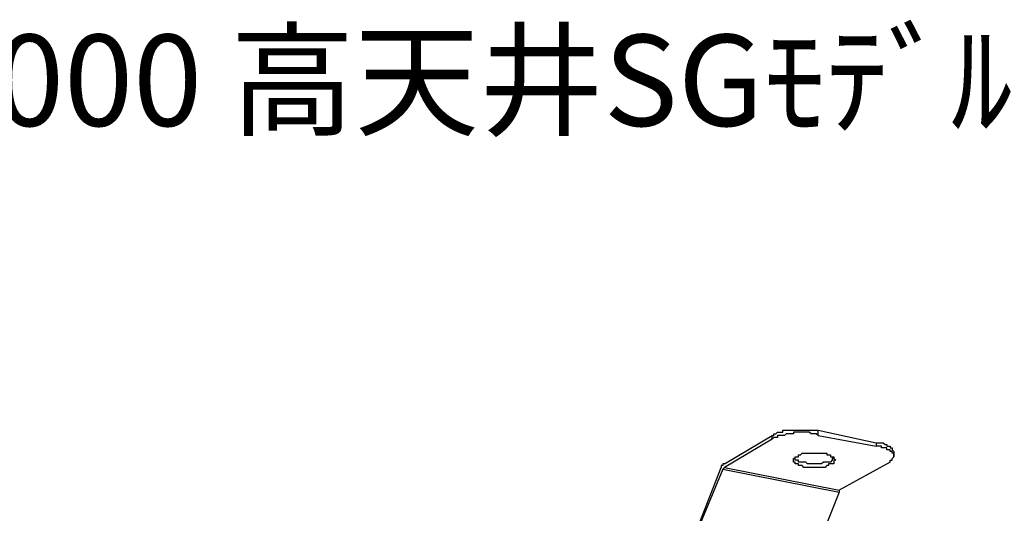
# Model space of a CAD drawing. Extents: x 0 to 103, y 9 to 98.
# Drawn here: x 17 to 49, y 82 to 98 of the extents above; entities that cross this region are included whole.
import ezdxf

# ---------------------------------------------------------------- set-up
doc = ezdxf.new("R2010")
doc.units = 0
doc.header["$MEASUREMENT"] = 0
doc.layers.get('0').update_dxf_attribs({"linetype": 'CONTINUOUS'})
doc.styles.get("Standard").update_dxf_attribs({"font": 'txt', "bigfont": 'BIGFONT.SHX'})

msp = doc.modelspace()

# ---------------------------------------------------------------- linework, layer by layer
for p, q in [((39.844, 83.9), (41.409, 84.826)), ((41.409, 84.711), (41.409, 84.826)), ((41.409, 84.826), (41.468, 84.826)), ((41.468, 84.885), (41.524, 84.885)), ((41.468, 84.826), (41.468, 84.885)), ((41.524, 84.885), (41.583, 84.944)), ((41.583, 84.944), (41.756, 84.944)), ((41.583, 84.826), (41.583, 84.768)), ((41.815, 84.826), (41.583, 84.826)), ((41.756, 85), (42.917, 85)), ((41.756, 84.944), (41.756, 85)), ((41.873, 84.885), (41.815, 84.826)), ((42.105, 84.885), (41.873, 84.885)), ((42.105, 84.944), (42.105, 84.885)), ((42.626, 84.944), (42.105, 84.944)), ((42.685, 84.885), (42.626, 84.944)), ((42.858, 84.885), (42.685, 84.885)), ((42.917, 84.826), (42.858, 84.885)), ((42.917, 84.826), (42.917, 85)), ((42.917, 85), (44.827, 84.594)), ((42.917, 84.826), (44.827, 84.48)), ((41.409, 84.711), (39.844, 83.783)), ((41.468, 84.768), (41.409, 84.711)), ((41.583, 84.768), (41.468, 84.768)), ((44.827, 84.594), (44.827, 84.48)), ((44.827, 84.594), (45.059, 84.594)), ((45.003, 84.48), (44.827, 84.48)), ((45.003, 84.421), (45.003, 84.48)), ((45.059, 84.594), (45.118, 84.536)), ((45.118, 84.536), (45.176, 84.536)), ((45.176, 84.536), (45.176, 84.48)), ((45.176, 84.48), (45.291, 84.48)), ((45.291, 84.48), (45.291, 84.421)), ((42.279, 84.189), (42.336, 84.189)), ((42.279, 84.13), (42.279, 84.189)), ((42.336, 84.189), (42.394, 84.247)), ((42.394, 84.247), (43.205, 84.247)), ((43.205, 84.247), (43.205, 84.189)), ((43.205, 84.189), (43.322, 84.189)), ((43.322, 84.189), (43.322, 84.13)), ((45.176, 84.421), (45.003, 84.421)), ((45.176, 84.362), (45.176, 84.421)), ((45.291, 84.362), (45.176, 84.362)), ((45.291, 84.421), (45.35, 84.421)), ((45.291, 84.306), (45.291, 84.362)), ((45.35, 84.306), (45.291, 84.306)), ((45.35, 84.421), (45.35, 84.362)), ((45.35, 84.362), (45.408, 84.306)), ((45.35, 84.247), (45.35, 84.306)), ((45.408, 84.247), (45.35, 84.247)), ((45.408, 84.306), (45.408, 84.13)), ((45.408, 84.13), (45.408, 84.247)), ((39.729, 83.842), (39.729, 83.783)), ((39.787, 83.842), (39.729, 83.842)), ((39.787, 83.9), (39.787, 83.842)), ((39.844, 83.9), (39.787, 83.9)), ((42.162, 84.074), (42.105, 84.074)), ((42.105, 84.016), (42.105, 84.074)), ((42.105, 83.957), (42.105, 84.015)), ((42.162, 83.957), (42.105, 83.957)), ((42.162, 84.13), (42.279, 84.13)), ((42.162, 84.074), (42.162, 84.13)), ((42.162, 84.016), (42.162, 84.074)), ((42.279, 84.016), (42.162, 84.016)), ((42.162, 83.9), (42.162, 83.957)), ((42.279, 83.9), (42.162, 83.9)), ((42.279, 83.957), (42.279, 84.016)), ((42.511, 83.957), (42.279, 83.957)), ((42.279, 83.842), (42.279, 83.9)), ((42.394, 83.842), (42.279, 83.842)), ((42.453, 83.783), (42.394, 83.842)), ((42.568, 83.9), (42.511, 83.957)), ((43.032, 83.9), (42.568, 83.9)), ((43.09, 83.957), (43.032, 83.9)), ((43.322, 83.957), (43.09, 83.957)), ((43.205, 83.842), (43.149, 83.783)), ((43.264, 83.842), (43.205, 83.842)), ((43.264, 83.9), (43.264, 83.842)), ((43.379, 83.9), (43.264, 83.9)), ((43.322, 84.13), (43.437, 84.13)), ((43.379, 84.016), (43.322, 83.957)), ((43.379, 84.074), (43.379, 84.016)), ((43.437, 84.074), (43.379, 84.074)), ((43.437, 83.9), (43.379, 83.9)), ((43.437, 84.13), (43.437, 84.074)), ((43.437, 84.074), (43.496, 84.016)), ((43.437, 84.016), (43.437, 83.9)), ((43.496, 84.016), (43.437, 84.016)), ((45.291, 83.957), (43.611, 83.031)), ((45.291, 84.016), (45.35, 84.016)), ((45.291, 83.957), (45.291, 84.016)), ((45.35, 84.074), (45.408, 84.13)), ((45.35, 84.016), (45.35, 84.074)), ((38.627, 80.944), (39.729, 83.783)), ((39.787, 83.725), (38.627, 80.944)), ((39.787, 83.725), (39.844, 83.783)), ((39.787, 83.725), (43.611, 82.972)), ((39.844, 83.783), (43.611, 83.031)), ((43.149, 83.783), (42.453, 83.783)), ((43.611, 82.972), (42.511, 80.19)), ((43.611, 83.031), (43.611, 82.972))]:
    msp.add_line(p, q)

# ---------------------------------------------------------------- texts
msp.add_text('LEDｸﾗｽ2000 高天井SGﾓﾃﾞﾙ広角配光', height=3).set_placement((0, 95))

doc.saveas('drawing.dxf')
